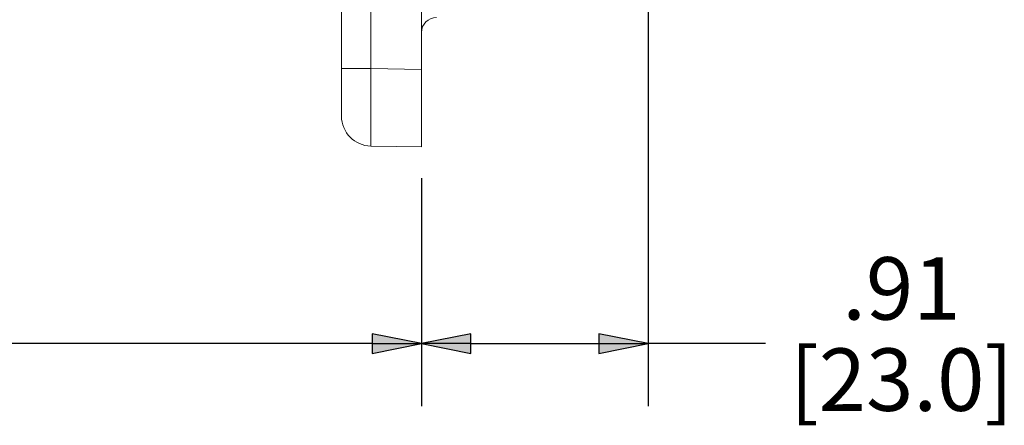
# Paper-space layout 'Layout1' of a CAD drawing. Units: inches. Extents: x -0.1 to 16.2, y 0.3 to 10.6.
# Drawn here: x 9.4 to 11.4, y 6 to 6.9 of the extents above; entities that cross this region are included whole.
import ezdxf

# ---------------------------------------------------------------- set-up
doc = ezdxf.new("R2010")
doc.units = ezdxf.units.IN
doc.header["$MEASUREMENT"] = 0
for name, color, linetype, lineweight in [('Dimension (ANSI)', 7, 'Continuous', 25), ('Visible (ANSI)', 7, 'Continuous', 18), ('Visible Narrow (ANSI)', 7, 'Continuous', 18)]:
    doc.layers.add(name, color=color, linetype=linetype, lineweight=lineweight)
doc.layers.add('Viewport1ForCustomObjects_0', color=7, linetype='Continuous')
doc.layers.add('Viewport2ForCustomObjects_0', color=7, linetype='Continuous')
doc.styles.get("Standard").update_dxf_attribs({"font": 'tahoma.ttf'})

# ---------------------------------------------------------------- blocks, each defined once
blk = doc.blocks.new('CustomObjectsInViewport2_0')
at = {"layer": 'Visible (ANSI)'}
for p, q in [((-10001.7378, -10000.8253), (-10001.7378, -10003.9483)), ((-10001.4178, -10000.8218), (-10001.4178, -10003.9519)), ((-10001.7378, -10004.1383), (-10001.7378, -10003.9483)), ((-10001.4178, -10003.9519), (-10001.4178, -10004.2618)), ((-10001.6199, -10004.2583), (-10001.4178, -10004.2618))]:
    blk.add_line(p, q, dxfattribs=at)
at = {"layer": 'Visible (ANSI)', "extrusion": (0, 0, -1)}
for centre, radius, start, end in [((10001.3578, -10003.8034), 0.06, 0, 89.5), ((10001.6178, -10004.1383), 0.12, 271, 0)]:
    blk.add_arc(centre, radius, start, end, dxfattribs=at)
at = {"layer": 'Visible (ANSI)'}
blk.add_open_spline([(-10001.4178, -10003.801), (-10001.4178, -10003.8016), (-10001.4178, -10003.8021), (-10001.4178, -10003.8026)], degree=3, dxfattribs=at)
at = {"layer": 'Visible Narrow (ANSI)'}
for p, q in [((-10001.6199, -10003.9483), (-10001.6199, -10000.8253)), ((-10001.4178, -10003.801), (-10001.4178, -10003.801)), ((-10001.6199, -10003.9483), (-10001.7378, -10003.9483)), ((-10001.4178, -10003.9519), (-10001.6199, -10003.9483))]:
    blk.add_line(p, q, dxfattribs=at)
at = {"layer": 'Visible Narrow (ANSI)', "extrusion": (0, 0, -1)}
blk.add_ellipse((-10001.6178, -10003.9483), major_axis=(0.0021, 0.31), ratio=0.006754, start_param=3.141665, end_param=4.712157, dxfattribs=at)
blk = doc.blocks.new('CustomObjectsInViewport1_0')
at = {"layer": 'Dimension (ANSI)'}
for p, q in [((11.0782, 7.2025), (11.0782, 6.1189)), ((10.6252, 6.5751), (10.6252, 6.1189)), ((10.6252, 6.5751), (10.6252, 6.1189)), ((10.5268, 6.2636), (10.5268, 6.2242)), ((10.6252, 6.2439), (10.5268, 6.2636)), ((10.7236, 6.2636), (10.6252, 6.2439)), ((10.7236, 6.2242), (10.7236, 6.2636)), ((10.9798, 6.2636), (10.9798, 6.2242)), ((11.0782, 6.2439), (10.9798, 6.2636)), ((10.5268, 6.2439), (9.4876, 6.2439)), ((10.5268, 6.2242), (10.6252, 6.2439)), ((10.5268, 6.2439), (10.6252, 6.2439)), ((10.6252, 6.2439), (10.7236, 6.2242)), ((10.7236, 6.2439), (10.6252, 6.2439)), ((10.7236, 6.2439), (10.9798, 6.2439)), ((10.9798, 6.2242), (11.0782, 6.2439)), ((10.9798, 6.2439), (11.0782, 6.2439)), ((11.3133, 6.2439), (11.0782, 6.2439))]:
    blk.add_line(p, q, dxfattribs=at)
at = {"layer": 'Dimension (ANSI)', "linetype": 'Continuous'}
for points in [[(10.5268, 6.2636), (10.6252, 6.2439), (10.5268, 6.2439)], [(10.7236, 6.2636), (10.7236, 6.2439), (10.6252, 6.2439)], [(10.9798, 6.2636), (11.0782, 6.2439), (10.9798, 6.2439)], [(10.5268, 6.2439), (10.6252, 6.2439), (10.5268, 6.2242)], [(10.6252, 6.2439), (10.7236, 6.2439), (10.7236, 6.2242)], [(10.9798, 6.2439), (11.0782, 6.2439), (10.9798, 6.2242)]]:
    blk.add_solid(points, dxfattribs=at)
at = {"layer": 'Dimension (ANSI)', "char_height": 0.125, "attachment_point": 1}
for s, insert in [('\\fCalibri Light|b0|i0;\\W1.;.91', (11.4666, 6.417)), ('\\fCalibri Light|b0|i0;\\W1.;[23.0]', (11.362, 6.2344))]:
    blk.add_mtext(s, dxfattribs=dict(at, insert=insert))

psp = doc.layouts.get("Layout1")

# ---------------------------------------------------------------- block references
at = {"layer": 'Viewport1ForCustomObjects_0'}
psp.add_blockref('CustomObjectsInViewport1_0', (-0.428, -0.0307), dxfattribs=at)
at = {"layer": 'Viewport2ForCustomObjects_0', "xscale": 0.5000000000000284, "yscale": 0.5000000000000284, "zscale": 0.5000000000000284}
psp.add_blockref('CustomObjectsInViewport2_0', (5010.9061, 5008.7378), dxfattribs=at)

doc.saveas('drawing.dxf')
